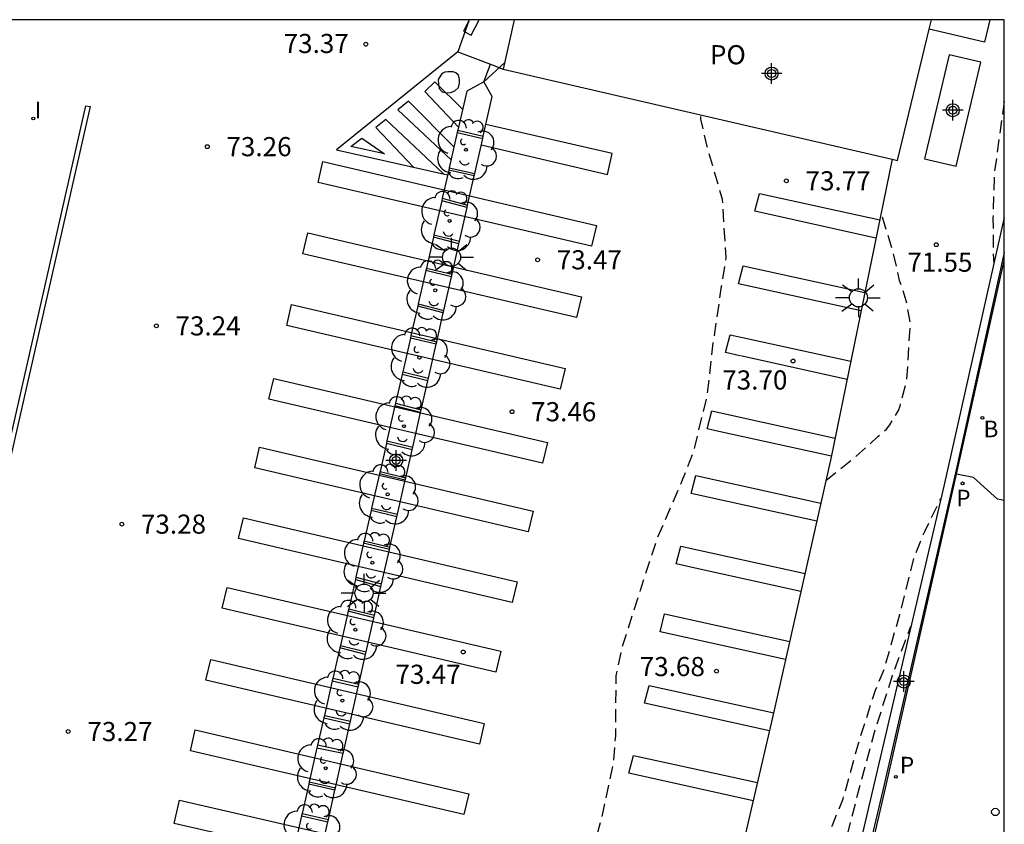
# Model space of a CAD drawing. Units: metres. Extents: x 579944 to 580295, y 4792040 to 4792290.
# Drawn here: x 580256 to 580294, y 4792259 to 4792290 of the extents above; entities that cross this region are included whole.
import ezdxf

# ---------------------------------------------------------------- set-up
doc = ezdxf.new("R2010")
doc.units = ezdxf.units.M
doc.header["$MEASUREMENT"] = 0
doc.linetypes.add('TRAZOS_NORMALES', pattern=[0.75, 0.5, -0.25])
for name, color, linetype in [('010106', 9, 'Continuous'), ('020194', 31, 'TRAZOS_NORMALES'), ('020204', 9, 'Continuous'), ('020308', 9, 'Continuous'), ('060108', 9, 'Continuous'), ('060130', 9, 'Continuous'), ('070105', 6, 'Continuous'), ('070106', 6, 'Continuous'), ('070108', 9, 'VALLA'), ('080121', 9, 'Continuous'), ('080316', 9, 'Continuous'), ('100105', 3, 'Continuous'), ('100117', 54, 'Continuous'), ('100202', 3, 'Continuous'), ('200202', 4, 'Continuous'), ('200302', 4, 'Continuous'), ('210102', 4, 'Continuous'), ('210205', 4, 'Continuous'), ('210305', 4, 'Continuous'), ('230102', 9, 'Continuous'), ('250206', 9, 'Continuous'), ('260101', 9, 'Continuous'), ('260202', 9, 'Continuous'), ('270204', 9, 'Continuous'), ('270304', 9, 'Continuous'), ('Centroides', 1, 'Continuous')]:
    doc.layers.add(name, color=color, linetype=linetype)
doc.styles.add('ARIAL', font='arial.ttf', dxfattribs={"height": 1})
doc.styles.add('ROMANS', font='romans__.ttf', dxfattribs={"height": 1})
doc.linetypes.add('VALLA', pattern='A,1,[200,DONOSTI.shx,S=0.1,R=0,X=0,Y=0],1', length=2)

# ---------------------------------------------------------------- blocks, each defined once
blk = doc.blocks.new('ARBOL')
blk.add_circle((0, 0), 0.0587)
for centre, radius, start, end in [((0.097, 0.97), 0.21, 23.1565, 160.4665), ((-0.564, 0.381), 0.532, 92.28, 254.58), ((-0.28, 0.855), 0.3, 359.2878, 173.6078), ((0.438, 0.881), 0.24, 301.578, 139.328), ((-0.091, 0.321), 0.12, 119.14, 310.56), ((0.656, 0.288), 0.443, 319.8556, 114.7656), ((0.819, -0.249), 0.383, 235.5275, 62.0275), ((-0.556, -0.339), 0.555, 142.64, 266.54), ((-0.039, -0.384), 0.21, 189.64, 323.88), ((0.299, -0.624), 0.532, 224.67, 0.24), ((-0.301, -0.676), 0.45, 213.78, 295.32)]:
    blk.add_arc(centre, radius, start, end)
blk = doc.blocks.new('COTAPU')
blk.add_circle((0, 0), 0.075)
blk = doc.blocks.new('REIND')
blk.add_circle((0, 0), 0.055)
blk = doc.blocks.new('PLUVI3')
blk.add_circle((0, 0), 0.055)
blk = doc.blocks.new('FAROLA')
for p, q in [((-0.63, 0.51), (-0.255, 0.245)), ((0, 0.355), (0, 0.755)), ((0.605, 0.49), (0.276, 0.223)), ((-0.355, 0), (-0.895, 0)), ((0.355, 0), (0.855, 0)), ((-0.65, -0.52), (-0.255, -0.24)), ((0, -0.355), (0, -0.755)), ((0.585, -0.52), (0.256, -0.246))]:
    blk.add_line(p, q)
blk.add_circle((0, 0), 0.355)
blk = doc.blocks.new('HUEPIV')
blk.add_circle((0, 0), 0.145)
blk = doc.blocks.new('BOCAR')
blk.add_circle((0, 0), 0.055)
blk = doc.blocks.new('Centroide')
for points in [[(0, -0.402), (0, 0.402)], [(0.402, 0), (-0.402, 0)]]:
    blk.add_lwpolyline(points)
for radius in [0.256, 0.159]:
    blk.add_circle((0, 0), radius)

msp = doc.modelspace()

# ---------------------------------------------------------------- linework, layer by layer
at = {"layer": '010106'}
msp.add_lwpolyline([(579944.176, 4792040.338), (580294.166, 4792040.331), (580294.172, 4792290.323), (579944.182, 4792290.331)], close=True, dxfattribs=at)
at = {"layer": '020194', "flags": 128}
for points, elevation in [([(580294.172, 4792287.125), (580294.05, 4792286.288), (580293.779, 4792284.306), (580293.728, 4792282.58), (580293.729, 4792281.323), (580293.763, 4792280.765)], 71.14), ([(580260.932, 4792228.698), (580261.926, 4792228.884), (580262.931, 4792229.309), (580264.873, 4792230.443), (580266.791, 4792231.576), (580267.726, 4792232.111), (580268.619, 4792232.743), (580269.466, 4792233.456), (580271.076, 4792235.173), (580272.335, 4792236.94), (580272.956, 4792237.918), (580273.469, 4792238.878), (580274.296, 4792240.919), (580275.019, 4792243.051), (580275.632, 4792245.285), (580276.088, 4792247.486), (580276.472, 4792249.742), (580276.817, 4792252.042), (580277.212, 4792254.382), (580277.75, 4792256.637), (580278.377, 4792259.012), (580278.838, 4792261.131), (580278.93, 4792262.254), (580278.952, 4792264.612), (580279.182, 4792265.704), (580279.902, 4792267.97), (580280.579, 4792270.031), (580281.527, 4792272.233), (580281.973, 4792273.349), (580282.517, 4792275.554), (580282.758, 4792277.659), (580283.087, 4792279.88), (580283.265, 4792281.005), (580283.118, 4792283.281), (580282.519, 4792285.355), (580282.27, 4792286.428), (580282.266, 4792286.601)], 73.64), ([(580287.178, 4792272.275), (580288.307, 4792273.169), (580289.217, 4792273.992), (580289.55, 4792274.286), (580289.682, 4792274.454), (580290.016, 4792275.007), (580290.088, 4792275.196), (580290.353, 4792276.24), (580290.49, 4792278.446), (580290.328, 4792279.31), (580290.067, 4792280.107), (580289.827, 4792281.157), (580289.342, 4792282.763)], 71.64), ([(580282.78, 4792253.064), (580283.163, 4792253.141), (580283.353, 4792253.238), (580283.862, 4792253.61), (580285.151, 4792254.837), (580286.406, 4792256.692), (580287.43, 4792258.759), (580287.853, 4792259.796), (580288.45, 4792261.958), (580289.12, 4792264.054), (580289.462, 4792264.883), (580290.074, 4792267.015), (580290.626, 4792269.208), (580291.05, 4792270.274), (580291.68, 4792271.554)], 70.64), ([(580279.166, 4792228.257), (580279.593, 4792229.856), (580280.204, 4792231.947), (580280.817, 4792234.022), (580281.542, 4792236.057), (580282.403, 4792238.101), (580282.797, 4792239.127), (580283.076, 4792240.146), (580283.14, 4792240.553), (580283.263, 4792242.792), (580283.267, 4792245.024), (580283.279, 4792246.155), (580283.395, 4792247.247), (580283.93, 4792249.424), (580284.205, 4792250.501), (580284.254, 4792251.148), (580284.204, 4792251.556), (580283.972, 4792252.373), (580284.067, 4792252.575), (580284.189, 4792252.741), (580285.788, 4792254.344), (580286.509, 4792255.223), (580287.576, 4792257.221), (580287.996, 4792258.29), (580288.53, 4792260.376), (580289.113, 4792262.498), (580289.786, 4792264.628), (580290.51, 4792266.562)], 70.14)]:
    msp.add_lwpolyline(points, dxfattribs=dict(at, elevation=elevation))
at = {"layer": '060108', "flags": 128}
for points in [[(580273.189, 4792290.324), (580272.742, 4792289.074), (580274.023, 4792288.585)], [(580274.023, 4792288.585), (580274.522, 4792288.394)]]:
    msp.add_lwpolyline(points, dxfattribs=at)
at = {"layer": '060130', "flags": 128}
msp.add_lwpolyline([(580294.171, 4792271.482), (580293.901, 4792271.543), (580292.963, 4792272.391), (580292.293, 4792272.514)], dxfattribs=at)
at = {"layer": '070105', "flags": 128}
for points in [[(580294.172, 4792282.58), (580291.795, 4792272.043), (580286.607, 4792249.913), (580281.408, 4792227.73), (580281.917, 4792227.611)], [(580292.293, 4792272.514), (580294.172, 4792280.881)], [(580286.996, 4792226.888), (580282.074, 4792227.987), (580283.997, 4792236.36), (580287.334, 4792250.805), (580289.554, 4792260.373), (580292.293, 4792272.514)]]:
    msp.add_lwpolyline(points, dxfattribs=at)
at = {"layer": '070106', "flags": 128}
msp.add_lwpolyline([(580273.758, 4792287.891), (580274.579, 4792288.648)], dxfattribs=at)
at = {"layer": '070108', "flags": 128}
for points in [[(580293.61, 4792290.324), (580293.394, 4792289.451), (580291.228, 4792289.962)], [(580289.771, 4792284.863), (580287.383, 4792273.186), (580285.086, 4792262.981), (580283.19, 4792254.839), (580280.595, 4792243.602), (580277.576, 4792230.332), (580275.56, 4792219.891), (580275.551, 4792219.893), (580275.442, 4792219.407), (580266.207, 4792221.519), (580259.595, 4792223.011), (580259.823, 4792223.979), (580261.531, 4792231.241)], [(580294.172, 4792281.207), (580292.26, 4792272.564), (580289.458, 4792260.352), (580287.214, 4792250.813), (580283.886, 4792236.353), (580281.868, 4792227.807), (580286.948, 4792226.679)]]:
    msp.add_lwpolyline(points, dxfattribs=at)
at = {"layer": '080121', "flags": 128}
for points in [[(580274.954, 4792290.324), (580274.522, 4792288.394)], [(580291.228, 4792289.962), (580291.316, 4792290.324)], [(580289.771, 4792284.863), (580289.982, 4792284.814), (580291.228, 4792289.962)], [(580273.758, 4792287.891), (580274.023, 4792288.585)], [(580274.522, 4792288.394), (580289.771, 4792284.863)], [(580273.758, 4792287.891), (580273.087, 4792287.53), (580272.74, 4792286.006)], [(580273.736, 4792285.769), (580274.087, 4792287.323), (580273.758, 4792287.891)], [(580272.74, 4792286.006), (580272.717, 4792285.908)], [(580272.717, 4792285.908), (580272.403, 4792284.531)], [(580273.405, 4792284.306), (580273.714, 4792285.671)], [(580273.714, 4792285.671), (580273.736, 4792285.769)], [(580272.381, 4792284.433), (580272.13, 4792283.333)], [(580272.403, 4792284.531), (580272.381, 4792284.433)], [(580273.125, 4792283.067), (580273.383, 4792284.208)], [(580273.383, 4792284.208), (580273.405, 4792284.306)], [(580272.108, 4792283.235), (580271.804, 4792281.904)], [(580272.13, 4792283.333), (580272.108, 4792283.235)], [(580272.804, 4792281.646), (580273.103, 4792282.97)], [(580273.103, 4792282.97), (580273.125, 4792283.067)], [(580271.782, 4792281.807), (580271.505, 4792280.594)], [(580271.804, 4792281.904), (580271.782, 4792281.807)], [(580272.512, 4792280.355), (580272.782, 4792281.548)], [(580272.782, 4792281.548), (580272.804, 4792281.646)], [(580271.505, 4792280.594), (580271.483, 4792280.497)], [(580271.483, 4792280.497), (580271.187, 4792279.199)], [(580272.191, 4792278.936), (580272.49, 4792280.257)], [(580272.49, 4792280.257), (580272.512, 4792280.355)], [(580271.165, 4792279.102), (580270.903, 4792277.952)], [(580271.187, 4792279.199), (580271.165, 4792279.102)], [(580271.914, 4792277.708), (580272.169, 4792278.838)], [(580272.169, 4792278.838), (580272.191, 4792278.936)], [(580270.88, 4792277.854), (580270.577, 4792276.523)], [(580270.903, 4792277.952), (580270.88, 4792277.854)], [(580271.587, 4792276.277), (580271.892, 4792277.61)], [(580271.892, 4792277.61), (580271.914, 4792277.708)], [(580270.555, 4792276.426), (580270.297, 4792275.296)], [(580270.577, 4792276.523), (580270.555, 4792276.426)], [(580271.565, 4792276.18), (580271.587, 4792276.277)], [(580271.304, 4792275.035), (580271.565, 4792276.18)], [(580270.275, 4792275.199), (580269.96, 4792273.819)], [(580270.297, 4792275.296), (580270.275, 4792275.199)], [(580270.97, 4792273.574), (580271.282, 4792274.938)], [(580271.282, 4792274.938), (580271.304, 4792275.035)], [(580269.938, 4792273.722), (580269.688, 4792272.624)], [(580269.96, 4792273.819), (580269.938, 4792273.722)], [(580270.948, 4792273.477), (580270.97, 4792273.574)], [(580270.697, 4792272.375), (580270.948, 4792273.477)], [(580269.665, 4792272.527), (580269.36, 4792271.188)], [(580269.688, 4792272.624), (580269.665, 4792272.527)], [(580270.37, 4792270.945), (580270.675, 4792272.278)], [(580270.675, 4792272.278), (580270.697, 4792272.375)], [(580269.338, 4792271.091), (580269.067, 4792269.904)], [(580269.36, 4792271.188), (580269.338, 4792271.091)], [(580270.348, 4792270.848), (580270.37, 4792270.945)], [(580270.077, 4792269.659), (580270.348, 4792270.848)], [(580269.045, 4792269.807), (580268.743, 4792268.483)], [(580269.067, 4792269.904), (580269.045, 4792269.807)], [(580269.747, 4792268.213), (580270.055, 4792269.562)], [(580270.055, 4792269.562), (580270.077, 4792269.659)], [(580268.721, 4792268.385), (580268.46, 4792267.242)], [(580268.743, 4792268.483), (580268.721, 4792268.385)], [(580269.725, 4792268.116), (580269.747, 4792268.213)], [(580269.467, 4792266.987), (580269.725, 4792268.116)], [(580268.438, 4792267.144), (580268.133, 4792265.806)], [(580268.46, 4792267.242), (580268.438, 4792267.144)], [(580269.139, 4792265.551), (580269.445, 4792266.89)], [(580269.445, 4792266.89), (580269.467, 4792266.987)], [(580268.11, 4792265.709), (580267.836, 4792264.507)], [(580268.133, 4792265.806), (580268.11, 4792265.709)], [(580268.852, 4792264.277), (580269.117, 4792265.454)], [(580269.117, 4792265.454), (580269.139, 4792265.551)], [(580267.814, 4792264.41), (580267.506, 4792263.059)], [(580267.836, 4792264.507), (580267.814, 4792264.41)], [(580268.527, 4792262.831), (580268.83, 4792264.179)], [(580268.83, 4792264.179), (580268.852, 4792264.277)], [(580267.484, 4792262.961), (580267.239, 4792261.888)], [(580267.506, 4792263.059), (580267.484, 4792262.961)], [(580268.505, 4792262.733), (580268.527, 4792262.831)], [(580268.267, 4792261.677), (580268.505, 4792262.733)], [(580267.216, 4792261.79), (580266.913, 4792260.46)], [(580267.239, 4792261.888), (580267.216, 4792261.79)], [(580268.245, 4792261.579), (580268.267, 4792261.677)], [(580267.941, 4792260.225), (580268.245, 4792261.579)], [(580266.913, 4792260.46), (580266.891, 4792260.362)], [(580266.891, 4792260.362), (580266.634, 4792259.222)], [(580267.662, 4792258.985), (580267.919, 4792260.127)], [(580267.919, 4792260.127), (580267.941, 4792260.225)], [(580266.612, 4792259.124), (580266.312, 4792257.79)], [(580266.634, 4792259.222), (580266.612, 4792259.124)], [(580267.64, 4792258.887), (580267.662, 4792258.985)], [(580267.327, 4792257.498), (580267.64, 4792258.887)]]:
    msp.add_lwpolyline(points, dxfattribs=at)
at = {"layer": '100105', "flags": 128}
for points in [[(580272.74, 4792286.006), (580273.736, 4792285.769)], [(580272.717, 4792285.908), (580273.714, 4792285.671)], [(580273.383, 4792284.208), (580272.381, 4792284.433)], [(580272.403, 4792284.531), (580273.405, 4792284.306)], [(580273.103, 4792282.97), (580272.108, 4792283.235)], [(580272.13, 4792283.333), (580273.125, 4792283.067)], [(580272.782, 4792281.548), (580271.782, 4792281.807)], [(580271.804, 4792281.904), (580272.804, 4792281.646)], [(580271.505, 4792280.594), (580272.512, 4792280.355)], [(580272.49, 4792280.257), (580271.483, 4792280.497)], [(580272.169, 4792278.838), (580271.165, 4792279.102)], [(580271.187, 4792279.199), (580272.191, 4792278.936)], [(580271.892, 4792277.61), (580270.88, 4792277.854)], [(580270.903, 4792277.952), (580271.914, 4792277.708)], [(580271.565, 4792276.18), (580270.555, 4792276.426)], [(580270.577, 4792276.523), (580271.587, 4792276.277)], [(580271.282, 4792274.938), (580270.275, 4792275.199)], [(580270.297, 4792275.296), (580271.304, 4792275.035)], [(580270.948, 4792273.477), (580269.938, 4792273.722)], [(580269.96, 4792273.819), (580270.97, 4792273.574)], [(580270.675, 4792272.278), (580269.665, 4792272.527)], [(580269.688, 4792272.624), (580270.697, 4792272.375)], [(580270.348, 4792270.848), (580269.338, 4792271.091)], [(580269.36, 4792271.188), (580270.37, 4792270.945)], [(580270.055, 4792269.562), (580269.045, 4792269.807)], [(580269.067, 4792269.904), (580270.077, 4792269.659)], [(580268.721, 4792268.385), (580269.725, 4792268.116)], [(580268.743, 4792268.483), (580269.747, 4792268.213)], [(580269.445, 4792266.89), (580268.438, 4792267.144)], [(580268.46, 4792267.242), (580269.467, 4792266.987)], [(580269.117, 4792265.454), (580268.11, 4792265.709)], [(580268.133, 4792265.806), (580269.139, 4792265.551)], [(580267.814, 4792264.41), (580268.83, 4792264.179)], [(580268.852, 4792264.277), (580267.836, 4792264.507)], [(580267.484, 4792262.961), (580268.505, 4792262.733)], [(580267.506, 4792263.059), (580268.527, 4792262.831)], [(580267.216, 4792261.79), (580268.245, 4792261.579)], [(580268.267, 4792261.677), (580267.239, 4792261.888)], [(580266.913, 4792260.46), (580267.941, 4792260.225)], [(580267.919, 4792260.127), (580266.891, 4792260.362)], [(580266.612, 4792259.124), (580267.64, 4792258.887)], [(580266.634, 4792259.222), (580267.662, 4792258.985)]]:
    msp.add_lwpolyline(points, dxfattribs=at)
at = {"layer": '100117', "flags": 128}
for points in [[(580273.19, 4792290.324), (580272.964, 4792289.882), (580273.268, 4792289.73), (580273.571, 4792290.324)], [(580272.069, 4792288.161), (580271.972, 4792287.988), (580271.979, 4792287.804), (580272.014, 4792287.633), (580272.126, 4792287.5), (580272.291, 4792287.459), (580272.458, 4792287.482), (580272.624, 4792287.546), (580272.764, 4792287.675), (580272.807, 4792287.842), (580272.808, 4792287.993), (580272.762, 4792288.156), (580272.66, 4792288.248), (580272.562, 4792288.286), (580272.444, 4792288.294), (580272.351, 4792288.292), (580272.231, 4792288.275), (580272.12, 4792288.226), (580272.069, 4792288.161)]]:
    msp.add_lwpolyline(points, dxfattribs=at)
at = {"layer": '210102', "flags": 128}
msp.add_lwpolyline([(580258.316, 4792286.923), (580248.675, 4792244.485), (580248.514, 4792244.522), (580258.155, 4792286.96), (580258.316, 4792286.923)], dxfattribs=at)
at = {"layer": '230102', "flags": 128}
msp.add_lwpolyline([(580292.004, 4792288.959), (580291.045, 4792284.881), (580292.29, 4792284.588), (580293.249, 4792288.666), (580292.004, 4792288.959)], dxfattribs=at)
at = {"layer": '260101', "flags": 128}
for points in [[(580272.742, 4792289.074), (580267.982, 4792285.234), (580272.34, 4792284.255)], [(580272.925, 4792286.821), (580271.842, 4792287.894), (580271.452, 4792287.514), (580272.766, 4792286.122)], [(580272.589, 4792285.347), (580270.802, 4792287.134), (580270.382, 4792286.794), (580272.472, 4792284.833)], [(580272.174, 4792284.292), (580269.912, 4792286.424), (580269.522, 4792286.104), (580271.012, 4792284.544)], [(580273.659, 4792285.427), (580278.605, 4792284.266), (580278.794, 4792285.081), (580273.84, 4792286.229)], [(580269.862, 4792285.074), (580268.542, 4792285.364), (580268.972, 4792285.684), (580269.862, 4792285.074)], [(580267.447, 4792284.772), (580278.175, 4792282.267), (580277.984, 4792281.451), (580267.256, 4792283.956), (580267.447, 4792284.772)], [(580289.139, 4792281.772), (580284.388, 4792282.824), (580284.57, 4792283.524), (580289.285, 4792282.487)], [(580266.858, 4792281.973), (580277.586, 4792279.468), (580277.395, 4792278.652), (580266.667, 4792281.157), (580266.858, 4792281.973)], [(580288.555, 4792278.918), (580283.744, 4792279.983), (580283.926, 4792280.683), (580288.702, 4792279.633)], [(580266.222, 4792279.166), (580276.95, 4792276.661), (580276.759, 4792275.845), (580266.031, 4792278.35), (580266.222, 4792279.166)], [(580283.799, 4792277.159), (580283.239, 4792277.283), (580283.421, 4792277.983), (580283.898, 4792277.878)], [(580283.899, 4792277.878), (580288.151, 4792276.943)], [(580288.005, 4792276.228), (580283.822, 4792277.154)], [(580265.524, 4792276.268), (580276.252, 4792273.762), (580276.061, 4792272.946), (580265.333, 4792275.452), (580265.524, 4792276.268)], [(580283.088, 4792274.169), (580282.519, 4792274.295), (580282.701, 4792274.995), (580283.219, 4792274.881)], [(580283.219, 4792274.881), (580287.536, 4792273.932)], [(580287.39, 4792273.217), (580283.088, 4792274.169)], [(580264.964, 4792273.575), (580275.692, 4792271.069), (580275.501, 4792270.253), (580264.773, 4792272.759), (580264.964, 4792273.575)], [(580286.816, 4792270.67), (580281.887, 4792271.761), (580282.069, 4792272.461), (580286.977, 4792271.382)], [(580264.333, 4792270.806), (580275.061, 4792268.301), (580274.87, 4792267.485), (580264.142, 4792269.99), (580264.333, 4792270.806)], [(580282.05, 4792268.834), (580281.308, 4792268.998), (580281.49, 4792269.698), (580286.356, 4792268.628)], [(580286.196, 4792267.916), (580282.051, 4792268.834)], [(580263.695, 4792268.08), (580274.423, 4792265.575), (580274.232, 4792264.759), (580263.504, 4792267.264), (580263.695, 4792268.08)], [(580285.596, 4792265.25), (580280.669, 4792266.341), (580280.851, 4792267.041), (580285.757, 4792265.962)], [(580263.051, 4792265.254), (580273.779, 4792262.749), (580273.588, 4792261.933), (580262.86, 4792264.438), (580263.051, 4792265.254)], [(580284.962, 4792262.45), (580280.063, 4792263.536), (580280.245, 4792264.236), (580285.127, 4792263.161)], [(580262.442, 4792262.494), (580273.17, 4792259.989), (580272.979, 4792259.173), (580262.251, 4792261.678), (580262.442, 4792262.494)], [(580284.325, 4792259.714), (580279.449, 4792260.794), (580279.631, 4792261.494), (580284.491, 4792260.425)], [(580261.82, 4792259.737), (580272.558, 4792257.271), (580272.35, 4792256.364), (580261.612, 4792258.83), (580261.82, 4792259.737)]]:
    msp.add_lwpolyline(points, dxfattribs=at)

# ---------------------------------------------------------------- block references
at = {"layer": '020204', "rotation": 359.9987685839998}
for p in [(580269.13, 4792289.369, 73.369), (580262.914, 4792285.355, 73.258), (580285.626, 4792284.016, 73.774), (580291.505, 4792281.511, 71.552), (580275.87, 4792280.92, 73.471), (580260.917, 4792278.329, 73.235), (580285.886, 4792276.95, 73.695), (580274.865, 4792274.965, 73.463), (580259.56, 4792270.559, 73.284), (580272.952, 4792265.547, 73.468), (580282.886, 4792264.797, 73.681), (580257.46, 4792262.428, 73.271)]:
    msp.add_blockref('COTAPU', p, dxfattribs=at)
at = {"layer": '100202', "rotation": 359.9987685839998}
for p in [(580273.057, 4792285.231), (580272.417, 4792282.444), (580271.853, 4792279.723), (580271.232, 4792277.083), (580270.623, 4792274.395), (580269.986, 4792271.726), (580269.385, 4792269.043), (580268.722, 4792266.416), (580268.211, 4792263.642), (580267.559, 4792260.992), (580267.015, 4792258.4)]:
    msp.add_blockref('ARBOL', p, dxfattribs=at)
at = {"layer": '200202', "rotation": 359.9987685839998}
msp.add_blockref('BOCAR', (580293.311, 4792274.723, 71.854), dxfattribs=at)
at = {"layer": '210205', "rotation": 359.9987685839998}
for p in [(580292.537, 4792272.157, 71.953), (580289.916, 4792260.656, 71.899)]:
    msp.add_blockref('PLUVI3', p, dxfattribs=at)
at = {"layer": '250206', "rotation": 359.9987685839998}
for p in [(580272.494, 4792281.022), (580288.45, 4792279.43), (580269.061, 4792267.856)]:
    msp.add_blockref('FAROLA', p, dxfattribs=at)
at = {"layer": '260202', "rotation": 359.9987685839998}
msp.add_blockref('HUEPIV', (580293.82, 4792259.276), dxfattribs=at)
at = {"layer": '270204', "rotation": 359.9987685839998}
msp.add_blockref('REIND', (580256.09, 4792286.461, 73.26), dxfattribs=at)
at = {"layer": 'Centroides', "rotation": 359.9987685839998}
for p in [(580285.047, 4792288.221), (580292.15, 4792286.782), (580270.322, 4792273.056), (580290.228, 4792264.387)]:
    msp.add_blockref('Centroide', p, dxfattribs=at)

# ---------------------------------------------------------------- texts
at = {"layer": '020308', "style": 'ARIAL'}
for s, p in [('73.37', (580265.908, 4792289.024)), ('73.26', (580263.664, 4792284.98)), ('73.77', (580286.376, 4792283.641)), ('73.47', (580276.62, 4792280.545)), ('71.55', (580290.367, 4792280.45)), ('73.24', (580261.667, 4792277.954)), ('73.70', (580283.109, 4792275.834)), ('73.46', (580275.615, 4792274.59)), ('73.28', (580260.31, 4792270.184)), ('73.68', (580279.873, 4792264.601)), ('73.47', (580270.294, 4792264.297)), ('73.27', (580258.21, 4792262.053))]:
    msp.add_text(s, height=0.75, rotation=359.9988, dxfattribs=at).set_placement(p)
at = {"layer": '080316', "style": 'ARIAL'}
msp.add_text('PO', height=0.75, rotation=359.9988, dxfattribs=at).set_placement((580282.627, 4792288.583))
at = {"layer": '200302', "style": 'ROMANS'}
msp.add_text('B', height=0.65, rotation=359.9988, dxfattribs=at).set_placement((580293.357, 4792273.964))
at = {"layer": '210305', "style": 'ROMANS'}
for p in [(580292.286, 4792271.256), (580290.076, 4792260.787)]:
    msp.add_text('P', height=0.65, rotation=359.9988, dxfattribs=at).set_placement(p)
at = {"layer": '270304', "style": 'ROMANS'}
msp.add_text('I', height=0.65, rotation=359.9988, dxfattribs=at).set_placement((580256.145, 4792286.462))

doc.saveas('drawing.dxf')
